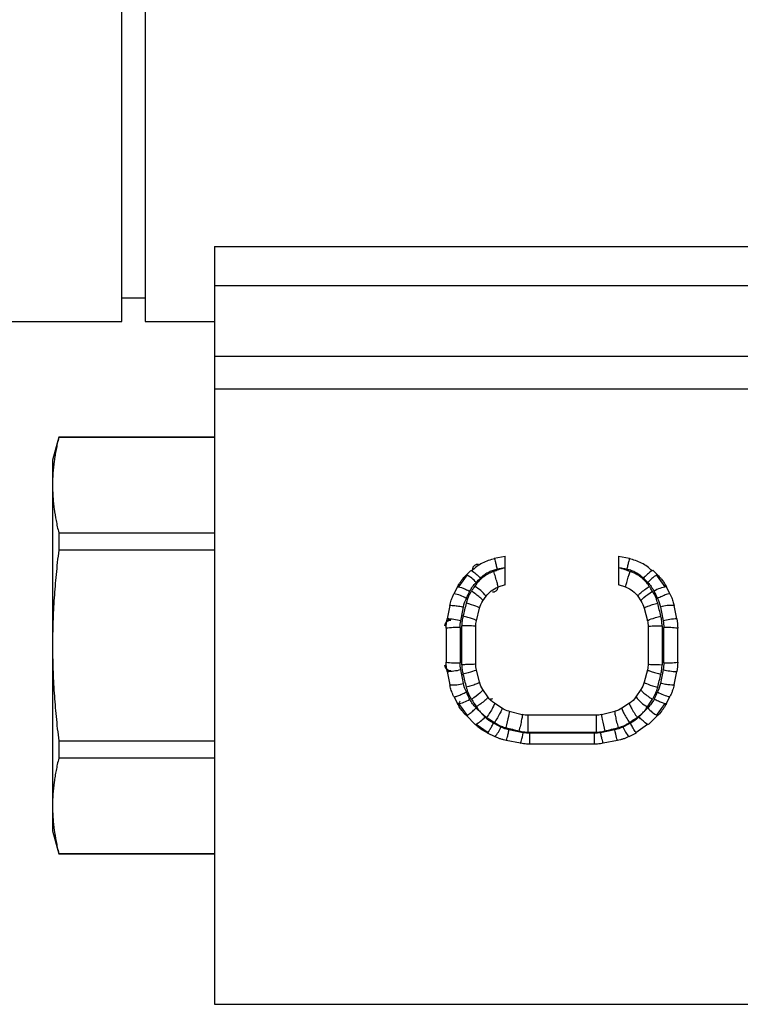
# Paper-space layout '_Right' of a CAD drawing. Units: inches. Extents: x -1.6 to 3.9, y -5.4 to 5.4.
# Drawn here: x 0.9 to 2.1, y -2 to -0.3 of the extents above; entities that cross this region are included whole.
import ezdxf

# ---------------------------------------------------------------- set-up
doc = ezdxf.new("R2010")
doc.units = ezdxf.units.IN
doc.header["$MEASUREMENT"] = 0

psp = doc.layouts.new('_Right')

# ---------------------------------------------------------------- linework, layer by layer
at = {"color": 7, "linetype": 'Continuous', "lineweight": 25}
for p, q in [((1.0433, -0.8268), (1.0433, 0.8268)), ((1.0827, 0.8268), (1.0827, -0.8268)), ((1.2008, -0.6997), (2.4766, -0.6997)), ((1.2008, -0.6997), (1.2008, -1.9882)), ((2.4766, -0.7664), (1.2008, -0.7664)), ((1.0827, -0.7874), (1.0433, -0.7874)), ((0, -0.8268), (1.0433, -0.8268)), ((1.0827, -0.8268), (1.2008, -0.8268)), ((1.2008, -0.8859), (2.3246, -0.8859)), ((2.3246, -0.9422), (1.2008, -0.9422)), ((0.9357, -1.0236), (0.9252, -1.063)), ((0.9357, -1.0236), (0.9357, -1.024)), ((1.2008, -1.0236), (0.9357, -1.0236)), ((1.2008, -1.024), (0.9357, -1.024)), ((0.9252, -1.063), (0.9252, -1.6929)), ((0.9357, -1.1864), (0.9357, -1.2156)), ((0.9357, -1.1864), (1.2008, -1.1864)), ((1.2008, -1.2156), (0.9357, -1.2156)), ((1.6762, -1.2295), (1.695, -1.2258)), ((1.6762, -1.2295), (1.6768, -1.2306)), ((1.8877, -1.2258), (1.9064, -1.2295)), ((1.9064, -1.2295), (1.9059, -1.2306)), ((1.6363, -1.2505), (1.6288, -1.2578)), ((1.6363, -1.2505), (1.638, -1.2508)), ((1.9464, -1.2505), (1.9447, -1.2508)), ((1.9539, -1.2578), (1.9464, -1.2505)), ((1.6304, -1.258), (1.6155, -1.2782)), ((1.9671, -1.2782), (1.9522, -1.258)), ((1.6138, -1.2783), (1.6077, -1.2901)), ((1.695, -1.275), (1.6826, -1.279)), ((1.9, -1.279), (1.8877, -1.275)), ((1.9749, -1.2901), (1.9689, -1.2783)), ((1.657, -1.3021), (1.6623, -1.2943)), ((1.9204, -1.2943), (1.9257, -1.3021)), ((1.6007, -1.3101), (1.5961, -1.3328)), ((1.646, -1.3358), (1.6514, -1.3145)), ((1.9313, -1.3145), (1.9367, -1.3358)), ((1.9866, -1.3328), (1.982, -1.3101)), ((1.5945, -1.3486), (1.5945, -1.4065)), ((1.6181, -1.3475), (1.6181, -1.4075)), ((1.6211, -1.4106), (1.6211, -1.3444)), ((1.6447, -1.4095), (1.6447, -1.3456)), ((1.9379, -1.3456), (1.9379, -1.4095)), ((1.9616, -1.3444), (1.9616, -1.4106)), ((1.9646, -1.4075), (1.9646, -1.3475)), ((1.9882, -1.4065), (1.9882, -1.3486)), ((1.5961, -1.4222), (1.6007, -1.4449)), ((1.6514, -1.4405), (1.646, -1.4192)), ((1.9367, -1.4192), (1.9313, -1.4405)), ((1.982, -1.4449), (1.9866, -1.4222)), ((1.6654, -1.4653), (1.657, -1.453)), ((1.9257, -1.453), (1.9172, -1.4653)), ((1.6077, -1.465), (1.6138, -1.4768)), ((1.9689, -1.4768), (1.9749, -1.465)), ((1.6155, -1.4769), (1.6304, -1.497)), ((1.6894, -1.4846), (1.6765, -1.4762)), ((1.7015, -1.4899), (1.7239, -1.4953)), ((1.8588, -1.4953), (1.8811, -1.4899)), ((1.9062, -1.4762), (1.8933, -1.4846)), ((1.9522, -1.497), (1.9671, -1.4769)), ((1.6288, -1.4973), (1.6441, -1.5122)), ((1.8494, -1.4965), (1.7333, -1.4965)), ((1.9386, -1.5122), (1.9539, -1.4973)), ((1.6457, -1.5118), (1.6658, -1.5259)), ((1.7256, -1.5263), (1.7013, -1.5213)), ((1.8813, -1.5213), (1.8571, -1.5263)), ((1.9169, -1.5259), (1.937, -1.5118)), ((1.9386, -1.5122), (1.9369, -1.5119)), ((0.9357, -1.5403), (1.2008, -1.5403)), ((0.9357, -1.5403), (0.9357, -1.5696)), ((1.6645, -1.5266), (1.6773, -1.5329)), ((1.721, -1.5442), (1.6968, -1.5395)), ((1.7333, -1.5253), (1.8494, -1.5253)), ((1.8465, -1.5273), (1.7362, -1.5273)), ((1.7362, -1.5273), (1.7362, -1.5457)), ((1.8465, -1.5457), (1.8465, -1.5273)), ((1.8859, -1.5395), (1.8617, -1.5442)), ((1.9054, -1.5329), (1.9182, -1.5266)), ((1.9182, -1.5266), (1.917, -1.5258)), ((1.8465, -1.5457), (1.7362, -1.5457)), ((1.2008, -1.5696), (0.9357, -1.5696)), ((0.9252, -1.6929), (0.9357, -1.7323)), ((0.9357, -1.7319), (1.2008, -1.7319)), ((0.9357, -1.7319), (0.9357, -1.7323)), ((0.9357, -1.7323), (1.2008, -1.7323)), ((1.2008, -1.9882), (2.4213, -1.9882))]:
    psp.add_line(p, q, dxfattribs=at)
for centre, radius, start, end in [((1.6088, -1.3001), 0.0468, 38.5705, 64.6254), ((1.6174, -1.3266), 0.0553, 35.7478, 62.6971), ((1.9735, -1.3246), 0.0465, 95.71, 123.475), ((1.5998, -1.343), 0.0536, 57.2605, 81.4801), ((1.9767, -1.3719), 0.062, 85.1488, 106.781), ((1.5944, -1.4287), 0.0959, 75.0127, 89.0045), ((1.9883, -1.4288), 0.096, 90.9963, 104.986), ((1.6122, -1.4781), 0.1307, 87.4164, 97.7936), ((1.9705, -1.4781), 0.1307, 82.2058, 92.5848), ((1.6122, -1.2731), 0.1346, 262.4306, 272.5111), ((1.9705, -1.2731), 0.1346, 267.4901, 277.5688), ((1.594, -1.3242), 0.098, 271.2178, 284.9159), ((1.9887, -1.3243), 0.098, 255.0826, 268.7831), ((1.6058, -1.3823), 0.0628, 265.3663, 286.7163), ((1.6089, -1.4301), 0.047, 275.9122, 303.4236), ((1.9612, -1.4345), 0.0536, 215.0382, 242.9475), ((1.9832, -1.4114), 0.0542, 237.3155, 261.2762), ((1.9742, -1.4547), 0.0472, 218.6104, 244.4529), ((1.6285, -1.4745), 0.0407, 292.5193, 322.0582), ((1.6411, -1.4984), 0.05, 316.3703, 338.6895), ((1.9415, -1.4984), 0.05, 201.3108, 223.6289)]:
    psp.add_arc(centre, radius, start, end, dxfattribs=at)
for points, knots in [([(0.9357, -1.024), (0.9349, -1.0275), (0.9333, -1.0345), (0.9312, -1.0447), (0.9294, -1.0548), (0.9274, -1.0682), (0.9256, -1.085), (0.9253, -1.0985), (0.9252, -1.1052)], [0, 0, 0, 0, 0.130041, 0.257052, 0.381057, 0.502079, 0.753437, 1, 1, 1, 1]), ([(0.9252, -1.1052), (0.9252, -1.1085), (0.9253, -1.1152), (0.9258, -1.1253), (0.9267, -1.1355), (0.9283, -1.1489), (0.931, -1.1659), (0.9341, -1.1794), (0.9357, -1.1864)], [0, 0, 0, 0, 0.122613, 0.246451, 0.371551, 0.497945, 0.74282, 1, 1, 1, 1]), ([(0.9357, -1.2156), (0.9349, -1.2226), (0.9333, -1.2365), (0.9312, -1.257), (0.9294, -1.2771), (0.9274, -1.304), (0.9256, -1.3376), (0.9253, -1.3646), (0.9252, -1.378)], [0, 0, 0, 0, 0.129997, 0.256988, 0.380997, 0.502048, 0.75338, 1, 1, 1, 1]), ([(1.677, -1.2305), (1.6697, -1.2324), (1.655, -1.2364), (1.6435, -1.2461), (1.6378, -1.251)], [0, 0, 0, 0, 0.500041, 1, 1, 1, 1]), ([(1.695, -1.2453), (1.695, -1.2443), (1.695, -1.2424), (1.695, -1.2397), (1.695, -1.2374), (1.695, -1.2354), (1.695, -1.2337), (1.695, -1.2324), (1.695, -1.2303), (1.695, -1.228), (1.695, -1.2261), (1.695, -1.2259), (1.695, -1.2258)], [0, 0, 0, 0, 0.0933961, 0.1798991, 0.2595087, 0.3322249, 0.3980487, 0.4569818, 0.5090277, 0.6808386, 0.8444193, 1, 1, 1, 1]), ([(1.8877, -1.2258), (1.8877, -1.2258), (1.8877, -1.2259), (1.8877, -1.2266), (1.8877, -1.2276), (1.8877, -1.2292), (1.8877, -1.2313), (1.8877, -1.2345), (1.8877, -1.2391), (1.8877, -1.2431), (1.8877, -1.2453)], [0, 0, 0, 0, 0.092748, 0.188369, 0.286919, 0.388448, 0.493003, 0.624721, 0.793744, 1, 1, 1, 1]), ([(1.9449, -1.251), (1.9391, -1.2461), (1.9276, -1.2364), (1.913, -1.2324), (1.9057, -1.2305)], [0, 0, 0, 0, 0.499892, 1, 1, 1, 1]), ([(1.6398, -1.2482), (1.6399, -1.2472), (1.64, -1.2456), (1.6412, -1.2435), (1.6425, -1.2419), (1.6443, -1.2406), (1.6467, -1.2396), (1.6485, -1.2394), (1.6496, -1.2393)], [0, 0, 0, 0, 0.212196, 0.34506, 0.494242, 0.647437, 0.782942, 1, 1, 1, 1]), ([(1.6753, -1.2521), (1.6739, -1.2526), (1.6709, -1.2537), (1.6665, -1.2558), (1.6618, -1.2585), (1.6567, -1.2622), (1.6498, -1.2681), (1.6455, -1.2738), (1.6428, -1.2775)], [0, 0, 0, 0, 0.106991, 0.224295, 0.351936, 0.489974, 0.67655, 1, 1, 1, 1]), ([(1.6528, -1.2633), (1.6538, -1.2624), (1.6557, -1.2605), (1.6589, -1.2579), (1.6622, -1.2556), (1.6668, -1.2529), (1.673, -1.25), (1.6782, -1.2487), (1.6808, -1.2481)], [0, 0, 0, 0, 0.125949, 0.251654, 0.377031, 0.502079, 0.751277, 1, 1, 1, 1]), ([(1.695, -1.2453), (1.6911, -1.2467), (1.6846, -1.249), (1.678, -1.2512), (1.6753, -1.2521)], [0, 0, 0, 0, 0.596894, 1, 1, 1, 1]), ([(1.6826, -1.279), (1.6828, -1.279), (1.6828, -1.2783), (1.6823, -1.2756), (1.6818, -1.2734), (1.6803, -1.2679), (1.6793, -1.2647), (1.6773, -1.2582), (1.6763, -1.255), (1.6753, -1.2521)], [0, 0, 0, 0, 0.25, 0.25, 0.5, 0.5, 0.75, 0.75, 1, 1, 1, 1]), ([(1.6808, -1.2481), (1.6828, -1.2477), (1.6875, -1.2467), (1.6923, -1.2458), (1.695, -1.2453)], [0, 0, 0, 0, 0.42073, 1, 1, 1, 1]), ([(1.695, -1.275), (1.695, -1.275), (1.695, -1.2749), (1.695, -1.2743), (1.695, -1.2734), (1.695, -1.2722), (1.695, -1.2705), (1.695, -1.2686), (1.695, -1.2658), (1.695, -1.2619), (1.695, -1.2571), (1.695, -1.2514), (1.695, -1.2476), (1.695, -1.2453)], [0, 0, 0, 0, 0.066172, 0.133028, 0.200677, 0.269222, 0.338764, 0.409401, 0.481226, 0.59926, 0.730262, 0.84224, 1, 1, 1, 1]), ([(1.8877, -1.2453), (1.8877, -1.2464), (1.8877, -1.2484), (1.8876, -1.2515), (1.8876, -1.2543), (1.8876, -1.2569), (1.8876, -1.2593), (1.8876, -1.2614), (1.8877, -1.2633), (1.8877, -1.2649), (1.8877, -1.2673), (1.8877, -1.2702), (1.8877, -1.273), (1.8877, -1.2747), (1.8877, -1.2749), (1.8877, -1.275)], [0, 0, 0, 0, 0.075172, 0.146032, 0.212581, 0.274826, 0.33277, 0.386421, 0.435788, 0.480884, 0.521724, 0.645796, 0.766515, 0.884399, 1, 1, 1, 1]), ([(1.8877, -1.2453), (1.8905, -1.2458), (1.8952, -1.2467), (1.8999, -1.2477), (1.9019, -1.2481)], [0, 0, 0, 0, 0.589353, 1, 1, 1, 1]), ([(1.9074, -1.2521), (1.9046, -1.2512), (1.898, -1.249), (1.8915, -1.2467), (1.8877, -1.2453)], [0, 0, 0, 0, 0.4223721, 1, 1, 1, 1]), ([(1.9, -1.279), (1.8996, -1.2789), (1.9002, -1.2757), (1.903, -1.2655), (1.9052, -1.2586), (1.9074, -1.2521)], [0, 0, 0, 0, 0.5, 0.5, 1, 1, 1, 1]), ([(1.9019, -1.2481), (1.9032, -1.2484), (1.9058, -1.2489), (1.9097, -1.2502), (1.9134, -1.2517), (1.9182, -1.2542), (1.9239, -1.2578), (1.9279, -1.2615), (1.9299, -1.2633)], [0, 0, 0, 0, 0.124344, 0.248864, 0.373494, 0.498261, 0.748493, 1, 1, 1, 1]), ([(1.9399, -1.2775), (1.9389, -1.2761), (1.9372, -1.2735), (1.9343, -1.2701), (1.9317, -1.2673), (1.9293, -1.2651), (1.9273, -1.2633), (1.9241, -1.2607), (1.9195, -1.2576), (1.9134, -1.2544), (1.9093, -1.2529), (1.9074, -1.2521)], [0, 0, 0, 0, 0.119771, 0.225419, 0.31705, 0.394739, 0.458533, 0.508463, 0.689554, 0.853338, 1, 1, 1, 1]), ([(1.6138, -1.2783), (1.6147, -1.2766), (1.6164, -1.2734), (1.6192, -1.2692), (1.6219, -1.2655), (1.6244, -1.2625), (1.6267, -1.2599), (1.6281, -1.2585), (1.6288, -1.2578)], [0, 0, 0, 0, 0.222418, 0.422539, 0.600359, 0.755878, 0.889092, 1, 1, 1, 1]), ([(1.9539, -1.2578), (1.9537, -1.2576), (1.9531, -1.2577), (1.9513, -1.2587), (1.9499, -1.2596), (1.9468, -1.2621), (1.9449, -1.2637), (1.9411, -1.2672), (1.9392, -1.2691), (1.9373, -1.2709)], [0, 0, 0, 0, 0.25, 0.25, 0.5, 0.5, 0.75, 0.75, 1, 1, 1, 1]), ([(1.9539, -1.2578), (1.9549, -1.2589), (1.9573, -1.2613), (1.961, -1.2657), (1.9651, -1.2713), (1.9676, -1.2758), (1.9689, -1.2783)], [0, 0, 0, 0, 0.174286, 0.399058, 0.674302, 1, 1, 1, 1]), ([(1.6138, -1.2783), (1.6139, -1.278), (1.6145, -1.2779), (1.6167, -1.2782), (1.6183, -1.2787), (1.6224, -1.2801), (1.6248, -1.2811), (1.6298, -1.2833), (1.6324, -1.2845), (1.6348, -1.2857)], [0, 0, 0, 0, 0.25, 0.25, 0.5, 0.5, 0.75, 0.75, 1, 1, 1, 1]), ([(1.6375, -1.2855), (1.6366, -1.287), (1.6348, -1.2898), (1.6326, -1.2942), (1.6309, -1.2984), (1.6295, -1.3023), (1.6289, -1.3049), (1.6285, -1.3061)], [0, 0, 0, 0, 0.230358, 0.445579, 0.645606, 0.830413, 1, 1, 1, 1]), ([(1.657, -1.3021), (1.6572, -1.3018), (1.657, -1.3012), (1.6553, -1.2992), (1.6538, -1.2978), (1.6499, -1.2945), (1.6475, -1.2927), (1.6425, -1.289), (1.6399, -1.2871), (1.6375, -1.2855)], [0, 0, 0, 0, 0.25, 0.25, 0.5, 0.5, 0.75, 0.75, 1, 1, 1, 1]), ([(1.6732, -1.287), (1.6737, -1.287), (1.6749, -1.2869), (1.6766, -1.2865), (1.6785, -1.2856), (1.6808, -1.2839), (1.6827, -1.2811), (1.683, -1.2787), (1.6831, -1.2776)], [0, 0, 0, 0, 0.10002, 0.217198, 0.351514, 0.502946, 0.784596, 1, 1, 1, 1]), ([(1.9204, -1.2943), (1.9202, -1.294), (1.9204, -1.2934), (1.922, -1.2914), (1.9234, -1.29), (1.9273, -1.2867), (1.9297, -1.2847), (1.9348, -1.281), (1.9374, -1.2791), (1.9399, -1.2775)], [0, 0, 0, 0, 0.25, 0.25, 0.5, 0.5, 0.75, 0.75, 1, 1, 1, 1]), ([(1.9257, -1.3021), (1.9252, -1.3015), (1.9272, -1.2993), (1.9345, -1.2931), (1.9398, -1.2891), (1.9452, -1.2855)], [0, 0, 0, 0, 0.5, 0.5, 1, 1, 1, 1]), ([(1.9542, -1.3061), (1.9537, -1.3045), (1.9528, -1.3012), (1.9509, -1.2961), (1.9484, -1.2908), (1.9463, -1.2873), (1.9452, -1.2855)], [0, 0, 0, 0, 0.219877, 0.45983, 0.719865, 1, 1, 1, 1]), ([(1.6007, -1.3101), (1.601, -1.3086), (1.6017, -1.3055), (1.6032, -1.3007), (1.6051, -1.2954), (1.6069, -1.2919), (1.6077, -1.2901)], [0, 0, 0, 0, 0.211955, 0.449275, 0.711957, 1, 1, 1, 1]), ([(1.9749, -1.2901), (1.9748, -1.2898), (1.9742, -1.2897), (1.972, -1.2902), (1.9704, -1.2907), (1.9663, -1.2922), (1.9639, -1.2933), (1.9589, -1.2955), (1.9563, -1.2968), (1.9539, -1.298)], [0, 0, 0, 0, 0.25, 0.25, 0.5, 0.5, 0.75, 0.75, 1, 1, 1, 1]), ([(1.9749, -1.2901), (1.9757, -1.2915), (1.9771, -1.2944), (1.9788, -1.2987), (1.9801, -1.3027), (1.9812, -1.3065), (1.9817, -1.3089), (1.982, -1.3101)], [0, 0, 0, 0, 0.232044, 0.448066, 0.648066, 0.832045, 1, 1, 1, 1]), ([(1.6007, -1.3101), (1.6008, -1.3099), (1.6013, -1.3097), (1.6036, -1.3096), (1.6054, -1.3097), (1.6099, -1.3101), (1.6126, -1.3105), (1.6183, -1.3114), (1.6212, -1.312), (1.6239, -1.3125)], [0, 0, 0, 0, 0.25, 0.25, 0.5, 0.5, 0.75, 0.75, 1, 1, 1, 1]), ([(1.6514, -1.3145), (1.6516, -1.3139), (1.6492, -1.3126), (1.6407, -1.3095), (1.6346, -1.3077), (1.6285, -1.3061)], [0, 0, 0, 0, 0.5, 0.5, 1, 1, 1, 1]), ([(1.9313, -1.3145), (1.9312, -1.3142), (1.9316, -1.3138), (1.9337, -1.3126), (1.9354, -1.3119), (1.9399, -1.3102), (1.9427, -1.3093), (1.9484, -1.3076), (1.9514, -1.3068), (1.9542, -1.3061)], [0, 0, 0, 0, 0.25, 0.25, 0.5, 0.5, 0.75, 0.75, 1, 1, 1, 1]), ([(1.6024, -1.3342), (1.6012, -1.3343), (1.5994, -1.3345), (1.5971, -1.3356), (1.5953, -1.337), (1.5939, -1.3388), (1.5929, -1.3411), (1.5923, -1.3429), (1.5925, -1.344), (1.5925, -1.344)], [0, 0, 0, 0, 0.2158184, 0.349761, 0.5007715, 0.6504366, 0.7833663, 0.9981708, 1, 1, 1, 1]), ([(1.5925, -1.3446), (1.5926, -1.3435), (1.5928, -1.3418), (1.5939, -1.3395), (1.5953, -1.3377), (1.5971, -1.3363), (1.5994, -1.3351), (1.6012, -1.335), (1.6024, -1.3348)], [0, 0, 0, 0, 0.212196, 0.34506, 0.494242, 0.647437, 0.782942, 1, 1, 1, 1]), ([(1.6231, -1.3282), (1.6228, -1.3296), (1.6222, -1.3323), (1.6216, -1.3363), (1.6212, -1.3404), (1.6211, -1.343), (1.6211, -1.3444)], [0, 0, 0, 0, 0.255532, 0.507374, 0.755527, 1, 1, 1, 1]), ([(1.646, -1.3358), (1.646, -1.3356), (1.6456, -1.3353), (1.6434, -1.3343), (1.6417, -1.3336), (1.6372, -1.3322), (1.6344, -1.3313), (1.6287, -1.3297), (1.6258, -1.3289), (1.6231, -1.3282)], [0, 0, 0, 0, 0.25, 0.25, 0.5, 0.5, 0.75, 0.75, 1, 1, 1, 1]), ([(1.9367, -1.3358), (1.9366, -1.3354), (1.939, -1.3343), (1.9475, -1.3315), (1.9535, -1.3298), (1.9596, -1.3282)], [0, 0, 0, 0, 0.5, 0.5, 1, 1, 1, 1]), ([(1.9616, -1.3444), (1.9615, -1.343), (1.9615, -1.3404), (1.9611, -1.3363), (1.9605, -1.3323), (1.9599, -1.3296), (1.9596, -1.3282)], [0, 0, 0, 0, 0.245438, 0.493893, 0.745405, 1, 1, 1, 1]), ([(1.6447, -1.3456), (1.6447, -1.3453), (1.6422, -1.3449), (1.6335, -1.3445), (1.6273, -1.3444), (1.6211, -1.3444)], [0, 0, 0, 0, 0.5, 0.5, 1, 1, 1, 1]), ([(1.9379, -1.3456), (1.9379, -1.3454), (1.9384, -1.3453), (1.9407, -1.345), (1.9425, -1.3448), (1.9471, -1.3446), (1.9499, -1.3445), (1.9557, -1.3444), (1.9588, -1.3444), (1.9616, -1.3444)], [0, 0, 0, 0, 0.25, 0.25, 0.5, 0.5, 0.75, 0.75, 1, 1, 1, 1]), ([(0.9252, -1.378), (0.9252, -1.3846), (0.9253, -1.398), (0.9258, -1.4181), (0.9267, -1.4385), (0.9283, -1.4654), (0.931, -1.4994), (0.9341, -1.5264), (0.9357, -1.5403)], [0, 0, 0, 0, 0.122651, 0.246508, 0.371604, 0.497974, 0.742883, 1, 1, 1, 1]), ([(1.6024, -1.4211), (1.6012, -1.421), (1.5994, -1.4208), (1.5971, -1.4196), (1.5953, -1.4183), (1.5939, -1.4165), (1.5929, -1.4142), (1.5923, -1.4124), (1.5925, -1.4113), (1.5925, -1.4113)], [0, 0, 0, 0, 0.215659, 0.349337, 0.499961, 0.649643, 0.782397, 0.996279, 1, 1, 1, 1]), ([(1.5925, -1.4119), (1.5926, -1.413), (1.5928, -1.4148), (1.5939, -1.4171), (1.5953, -1.4189), (1.5971, -1.4202), (1.5994, -1.4214), (1.6012, -1.4216), (1.6024, -1.4217)], [0, 0, 0, 0, 0.213417, 0.346362, 0.495904, 0.648318, 0.783286, 1, 1, 1, 1]), ([(1.6447, -1.4095), (1.6447, -1.4096), (1.6442, -1.4098), (1.642, -1.4101), (1.6402, -1.4102), (1.6356, -1.4104), (1.6328, -1.4105), (1.6269, -1.4106), (1.6239, -1.4106), (1.6211, -1.4106)], [0, 0, 0, 0, 0.25, 0.25, 0.5, 0.5, 0.75, 0.75, 1, 1, 1, 1]), ([(1.6211, -1.4106), (1.6211, -1.412), (1.6212, -1.4147), (1.6216, -1.4187), (1.6222, -1.4228), (1.6228, -1.4254), (1.6231, -1.4268)], [0, 0, 0, 0, 0.2454768, 0.4939439, 0.745444, 1, 1, 1, 1]), ([(1.646, -1.4192), (1.6461, -1.4197), (1.6437, -1.4207), (1.6352, -1.4235), (1.6291, -1.4253), (1.6231, -1.4268)], [0, 0, 0, 0, 0.5, 0.5, 1, 1, 1, 1]), ([(1.9367, -1.4192), (1.9367, -1.4194), (1.9371, -1.4198), (1.9393, -1.4207), (1.941, -1.4214), (1.9455, -1.4229), (1.9482, -1.4237), (1.9539, -1.4253), (1.9569, -1.4261), (1.9596, -1.4268)], [0, 0, 0, 0, 0.25, 0.25, 0.5, 0.5, 0.75, 0.75, 1, 1, 1, 1]), ([(1.9379, -1.4095), (1.9379, -1.4098), (1.9405, -1.4101), (1.9492, -1.4105), (1.9554, -1.4106), (1.9616, -1.4106)], [0, 0, 0, 0, 0.5, 0.5, 1, 1, 1, 1]), ([(1.9596, -1.4268), (1.9599, -1.4254), (1.9605, -1.4228), (1.9611, -1.4187), (1.9615, -1.4147), (1.9615, -1.412), (1.9616, -1.4106)], [0, 0, 0, 0, 0.255488, 0.507315, 0.755482, 1, 1, 1, 1]), ([(1.6077, -1.465), (1.607, -1.4635), (1.6056, -1.4607), (1.6039, -1.4564), (1.6026, -1.4523), (1.6015, -1.4486), (1.601, -1.4461), (1.6007, -1.4449)], [0, 0, 0, 0, 0.231505, 0.447258, 0.647258, 0.831506, 1, 1, 1, 1]), ([(1.6514, -1.4405), (1.6515, -1.4408), (1.6511, -1.4412), (1.6489, -1.4424), (1.6472, -1.4431), (1.6428, -1.4448), (1.64, -1.4457), (1.6343, -1.4474), (1.6313, -1.4482), (1.6285, -1.4489)], [0, 0, 0, 0, 0.25, 0.25, 0.5, 0.5, 0.75, 0.75, 1, 1, 1, 1]), ([(1.6285, -1.4489), (1.629, -1.4505), (1.6299, -1.4538), (1.6318, -1.4589), (1.6342, -1.4642), (1.6364, -1.4677), (1.6375, -1.4695)], [0, 0, 0, 0, 0.22006, 0.460073, 0.720047, 1, 1, 1, 1]), ([(1.657, -1.453), (1.6574, -1.4536), (1.6555, -1.4558), (1.6482, -1.4619), (1.6429, -1.4659), (1.6375, -1.4695)], [0, 0, 0, 0, 0.5, 0.5, 1, 1, 1, 1]), ([(1.9257, -1.453), (1.9255, -1.4532), (1.9257, -1.4538), (1.9274, -1.4558), (1.9289, -1.4572), (1.9328, -1.4605), (1.9352, -1.4624), (1.9402, -1.4661), (1.9428, -1.4679), (1.9452, -1.4695)], [0, 0, 0, 0, 0.25, 0.25, 0.5, 0.5, 0.75, 0.75, 1, 1, 1, 1]), ([(1.9313, -1.4405), (1.9311, -1.4412), (1.9335, -1.4424), (1.942, -1.4455), (1.9481, -1.4474), (1.9542, -1.4489)], [0, 0, 0, 0, 0.5, 0.5, 1, 1, 1, 1]), ([(1.9452, -1.4695), (1.9461, -1.468), (1.9479, -1.4652), (1.95, -1.4608), (1.9518, -1.4567), (1.9531, -1.4527), (1.9538, -1.4501), (1.9542, -1.4489)], [0, 0, 0, 0, 0.230184, 0.445318, 0.645345, 0.830239, 1, 1, 1, 1]), ([(1.982, -1.4449), (1.9819, -1.4452), (1.9814, -1.4454), (1.979, -1.4455), (1.9773, -1.4454), (1.9728, -1.4449), (1.9701, -1.4445), (1.9644, -1.4436), (1.9615, -1.443), (1.9588, -1.4425)], [0, 0, 0, 0, 0.25, 0.25, 0.5, 0.5, 0.75, 0.75, 1, 1, 1, 1]), ([(1.982, -1.4449), (1.9816, -1.4464), (1.9809, -1.4495), (1.9795, -1.4544), (1.9775, -1.4596), (1.9758, -1.4632), (1.9749, -1.465)], [0, 0, 0, 0, 0.212599, 0.450133, 0.712601, 1, 1, 1, 1]), ([(1.6077, -1.465), (1.6079, -1.4652), (1.6084, -1.4653), (1.6107, -1.4648), (1.6123, -1.4643), (1.6164, -1.4628), (1.6188, -1.4618), (1.6238, -1.4595), (1.6264, -1.4583), (1.6288, -1.457)], [0, 0, 0, 0, 0.25, 0.25, 0.5, 0.5, 0.75, 0.75, 1, 1, 1, 1]), ([(1.6183, -1.4726), (1.6181, -1.4728), (1.6174, -1.4736), (1.6164, -1.4755), (1.6163, -1.4772), (1.6161, -1.4783)], [0, 0, 0, 0, 0.175624, 0.490761, 1, 1, 1, 1]), ([(1.6654, -1.4653), (1.6657, -1.4656), (1.6654, -1.4663), (1.6638, -1.4683), (1.6624, -1.4698), (1.6585, -1.4731), (1.6561, -1.4751), (1.651, -1.4788), (1.6484, -1.4807), (1.6459, -1.4823)], [0, 0, 0, 0, 0.25, 0.25, 0.5, 0.5, 0.75, 0.75, 1, 1, 1, 1]), ([(1.6732, -1.4689), (1.6721, -1.469), (1.6703, -1.4692), (1.6688, -1.4699), (1.6682, -1.4702)], [0, 0, 0, 0, 0.636926, 1, 1, 1, 1]), ([(1.9689, -1.4768), (1.9688, -1.4771), (1.9682, -1.4772), (1.966, -1.4768), (1.9643, -1.4764), (1.9603, -1.4749), (1.9579, -1.4739), (1.9529, -1.4717), (1.9503, -1.4705), (1.9479, -1.4693)], [0, 0, 0, 0, 0.25, 0.25, 0.5, 0.5, 0.75, 0.75, 1, 1, 1, 1]), ([(1.6288, -1.4973), (1.6278, -1.4962), (1.6254, -1.4938), (1.6217, -1.4894), (1.6176, -1.4837), (1.6151, -1.4792), (1.6138, -1.4768)], [0, 0, 0, 0, 0.172797, 0.397073, 0.672813, 1, 1, 1, 1]), ([(1.6288, -1.4973), (1.629, -1.4975), (1.6296, -1.4974), (1.6314, -1.4963), (1.6327, -1.4954), (1.6359, -1.4929), (1.6377, -1.4913), (1.6416, -1.4878), (1.6435, -1.4859), (1.6453, -1.4841)], [0, 0, 0, 0, 0.25, 0.25, 0.5, 0.5, 0.75, 0.75, 1, 1, 1, 1]), ([(1.6538, -1.4924), (1.6524, -1.491), (1.6502, -1.489), (1.6474, -1.4863), (1.646, -1.4848), (1.6453, -1.4841)], [0, 0, 0, 0, 0.492116, 0.744561, 1, 1, 1, 1]), ([(1.6459, -1.4823), (1.6472, -1.4841), (1.6488, -1.4864), (1.6514, -1.4897), (1.6528, -1.4913), (1.6538, -1.4924)], [0, 0, 0, 0, 0.51403, 0.659303, 1, 1, 1, 1]), ([(1.6765, -1.4762), (1.677, -1.4765), (1.6759, -1.4795), (1.671, -1.4886), (1.6673, -1.4947), (1.6636, -1.5003)], [0, 0, 0, 0, 0.5, 0.5, 1, 1, 1, 1]), ([(1.6894, -1.4846), (1.6896, -1.4848), (1.6896, -1.4854), (1.6887, -1.4881), (1.6878, -1.4901), (1.6852, -1.495), (1.6835, -1.4979), (1.68, -1.5037), (1.6781, -1.5065), (1.6765, -1.509)], [0, 0, 0, 0, 0.25, 0.25, 0.5, 0.5, 0.75, 0.75, 1, 1, 1, 1]), ([(1.7015, -1.4899), (1.7019, -1.4899), (1.7014, -1.4932), (1.6993, -1.5039), (1.6976, -1.5111), (1.6959, -1.5177)], [0, 0, 0, 0, 0.5, 0.5, 1, 1, 1, 1]), ([(1.8811, -1.4899), (1.881, -1.4899), (1.881, -1.4905), (1.8813, -1.4934), (1.8817, -1.4957), (1.8829, -1.5014), (1.8836, -1.5048), (1.8852, -1.5115), (1.886, -1.5148), (1.8868, -1.5177)], [0, 0, 0, 0, 0.25, 0.25, 0.5, 0.5, 0.75, 0.75, 1, 1, 1, 1]), ([(1.8933, -1.4846), (1.8927, -1.485), (1.8938, -1.488), (1.8987, -1.4973), (1.9024, -1.5034), (1.9062, -1.509)], [0, 0, 0, 0, 0.5, 0.5, 1, 1, 1, 1]), ([(1.9062, -1.4762), (1.906, -1.4763), (1.906, -1.477), (1.907, -1.4796), (1.9079, -1.4816), (1.9105, -1.4865), (1.9122, -1.4893), (1.9157, -1.495), (1.9175, -1.4978), (1.9191, -1.5003)], [0, 0, 0, 0, 0.25, 0.25, 0.5, 0.5, 0.75, 0.75, 1, 1, 1, 1]), ([(1.9288, -1.4925), (1.9297, -1.4915), (1.9311, -1.4899), (1.9338, -1.4865), (1.9355, -1.4841), (1.9368, -1.4823)], [0, 0, 0, 0, 0.3182015, 0.4861191, 1, 1, 1, 1]), ([(1.9373, -1.4841), (1.9366, -1.4849), (1.9352, -1.4863), (1.9324, -1.4891), (1.9302, -1.4912), (1.9288, -1.4925)], [0, 0, 0, 0, 0.255355, 0.507816, 1, 1, 1, 1]), ([(1.9689, -1.4768), (1.968, -1.4785), (1.9663, -1.4817), (1.9635, -1.4859), (1.9608, -1.4896), (1.9583, -1.4926), (1.956, -1.4951), (1.9545, -1.4966), (1.9539, -1.4973)], [0, 0, 0, 0, 0.223501, 0.424272, 0.602309, 0.757611, 0.890175, 1, 1, 1, 1]), ([(1.6538, -1.4924), (1.6545, -1.493), (1.656, -1.4944), (1.6593, -1.4971), (1.6618, -1.499), (1.6636, -1.5003)], [0, 0, 0, 0, 0.243979, 0.487378, 1, 1, 1, 1]), ([(1.6606, -1.4996), (1.66, -1.499), (1.6588, -1.4978), (1.6565, -1.4954), (1.6549, -1.4936), (1.6538, -1.4924)], [0, 0, 0, 0, 0.255825, 0.508409, 1, 1, 1, 1]), ([(1.7239, -1.4953), (1.7241, -1.4954), (1.7241, -1.496), (1.7237, -1.4989), (1.7233, -1.5012), (1.7222, -1.5069), (1.7214, -1.5104), (1.7199, -1.5172), (1.719, -1.5205), (1.7183, -1.5234)], [0, 0, 0, 0, 0.25, 0.25, 0.5, 0.5, 0.75, 0.75, 1, 1, 1, 1]), ([(1.7333, -1.4965), (1.7333, -1.4965), (1.7333, -1.4998), (1.7333, -1.5108), (1.7333, -1.5184), (1.7333, -1.5253)], [0, 0, 0, 0, 0.5, 0.5, 1, 1, 1, 1]), ([(1.8494, -1.4965), (1.8494, -1.4965), (1.8494, -1.4971), (1.8494, -1.5), (1.8494, -1.5024), (1.8494, -1.5083), (1.8494, -1.5118), (1.8494, -1.5188), (1.8494, -1.5223), (1.8494, -1.5253)], [0, 0, 0, 0, 0.25, 0.25, 0.5, 0.5, 0.75, 0.75, 1, 1, 1, 1]), ([(1.8588, -1.4953), (1.8584, -1.4954), (1.8588, -1.4987), (1.861, -1.5095), (1.8627, -1.5168), (1.8644, -1.5234)], [0, 0, 0, 0, 0.5, 0.5, 1, 1, 1, 1]), ([(1.9191, -1.5003), (1.9211, -1.4988), (1.9237, -1.4969), (1.9269, -1.4943), (1.9281, -1.4931), (1.9288, -1.4925)], [0, 0, 0, 0, 0.582337, 0.791044, 1, 1, 1, 1]), ([(1.9288, -1.4925), (1.9277, -1.4937), (1.9261, -1.4955), (1.9239, -1.4979), (1.9227, -1.499), (1.9221, -1.4996)], [0, 0, 0, 0, 0.491502, 0.744072, 1, 1, 1, 1]), ([(1.6645, -1.5266), (1.6631, -1.5259), (1.6603, -1.5245), (1.6562, -1.522), (1.6521, -1.5191), (1.648, -1.5159), (1.6454, -1.5134), (1.6441, -1.5122)], [0, 0, 0, 0, 0.184198, 0.37629, 0.576284, 0.784186, 1, 1, 1, 1]), ([(1.6645, -1.5266), (1.6647, -1.5267), (1.6651, -1.5265), (1.6664, -1.525), (1.6672, -1.5238), (1.6691, -1.5207), (1.6703, -1.5187), (1.6726, -1.5145), (1.6738, -1.5123), (1.6749, -1.5101)], [0, 0, 0, 0, 0.25, 0.25, 0.5, 0.5, 0.75, 0.75, 1, 1, 1, 1]), ([(1.6765, -1.509), (1.6778, -1.5098), (1.6803, -1.5114), (1.6842, -1.5135), (1.6881, -1.5152), (1.692, -1.5167), (1.6946, -1.5174), (1.6959, -1.5177)], [0, 0, 0, 0, 0.214598, 0.42178, 0.621668, 0.814382, 1, 1, 1, 1]), ([(1.6968, -1.5395), (1.6969, -1.5395), (1.6971, -1.5391), (1.6976, -1.5374), (1.698, -1.5361), (1.6989, -1.5327), (1.6993, -1.5306), (1.7004, -1.5261), (1.7009, -1.5237), (1.7013, -1.5213)], [0, 0, 0, 0, 0.25, 0.25, 0.5, 0.5, 0.75, 0.75, 1, 1, 1, 1]), ([(1.7183, -1.5234), (1.7195, -1.5237), (1.722, -1.5243), (1.7257, -1.5248), (1.7295, -1.5252), (1.732, -1.5253), (1.7333, -1.5253)], [0, 0, 0, 0, 0.252141, 0.502792, 0.752048, 1, 1, 1, 1]), ([(1.8494, -1.5253), (1.8507, -1.5253), (1.8531, -1.5252), (1.8569, -1.5249), (1.8607, -1.5243), (1.8631, -1.5237), (1.8644, -1.5234)], [0, 0, 0, 0, 0.245214, 0.493567, 0.745132, 1, 1, 1, 1]), ([(1.8859, -1.5395), (1.8856, -1.5395), (1.8851, -1.5377), (1.8834, -1.5312), (1.8824, -1.5265), (1.8813, -1.5213)], [0, 0, 0, 0, 0.5, 0.5, 1, 1, 1, 1]), ([(1.8868, -1.5177), (1.8883, -1.5173), (1.8916, -1.5164), (1.8965, -1.5145), (1.9014, -1.5121), (1.9046, -1.51), (1.9062, -1.509)], [0, 0, 0, 0, 0.229555, 0.472654, 0.729401, 1, 1, 1, 1]), ([(1.6968, -1.5395), (1.6952, -1.5391), (1.6919, -1.5384), (1.687, -1.5369), (1.6821, -1.5351), (1.6789, -1.5337), (1.6773, -1.5329)], [0, 0, 0, 0, 0.242806, 0.490394, 0.742786, 1, 1, 1, 1]), ([(1.721, -1.5442), (1.7212, -1.5442), (1.7218, -1.5425), (1.7235, -1.536), (1.7245, -1.5313), (1.7256, -1.5263)], [0, 0, 0, 0, 0.5, 0.5, 1, 1, 1, 1]), ([(1.8617, -1.5442), (1.8616, -1.5442), (1.8614, -1.5439), (1.8608, -1.5422), (1.8605, -1.5409), (1.8596, -1.5376), (1.8591, -1.5355), (1.8581, -1.531), (1.8576, -1.5286), (1.8571, -1.5263)], [0, 0, 0, 0, 0.25, 0.25, 0.5, 0.5, 0.75, 0.75, 1, 1, 1, 1]), ([(1.9054, -1.5329), (1.9038, -1.5337), (1.9006, -1.5351), (1.8957, -1.5369), (1.8908, -1.5384), (1.8875, -1.5391), (1.8859, -1.5395)], [0, 0, 0, 0, 0.256776, 0.509022, 0.756756, 1, 1, 1, 1]), ([(1.7362, -1.5457), (1.7345, -1.5456), (1.7311, -1.5456), (1.726, -1.5451), (1.7227, -1.5445), (1.721, -1.5442)], [0, 0, 0, 0, 0.331719, 0.6650408, 1, 1, 1, 1]), ([(1.8617, -1.5442), (1.86, -1.5445), (1.8567, -1.5451), (1.8516, -1.5456), (1.8482, -1.5456), (1.8465, -1.5457)], [0, 0, 0, 0, 0.333946, 0.667268, 1, 1, 1, 1]), ([(0.9357, -1.5696), (0.9349, -1.5731), (0.9333, -1.58), (0.9312, -1.5903), (0.9294, -1.6003), (0.9274, -1.6137), (0.9256, -1.6305), (0.9253, -1.644), (0.9252, -1.6507)], [0, 0, 0, 0, 0.130044, 0.257056, 0.381058, 0.502076, 0.75344, 1, 1, 1, 1]), ([(0.9252, -1.6507), (0.9252, -1.654), (0.9253, -1.6607), (0.9258, -1.6708), (0.9267, -1.681), (0.9283, -1.6944), (0.931, -1.7114), (0.9341, -1.7249), (0.9357, -1.7319)], [0, 0, 0, 0, 0.122607, 0.246443, 0.371544, 0.497942, 0.742812, 1, 1, 1, 1])]:
    psp.add_open_spline(points, degree=3, knots=knots, dxfattribs=at)
at = {"color": 8, "linetype": 'Continuous', "lineweight": 25}
for points, knots in [([(1.6768, -1.2306), (1.6768, -1.2307), (1.677, -1.2311), (1.6778, -1.2345), (1.6792, -1.2403), (1.6803, -1.2455), (1.6808, -1.2481)], [0, 0, 0, 0, 0.030662, 0.353775, 0.676887, 1, 1, 1, 1]), ([(1.9059, -1.2306), (1.9059, -1.2307), (1.9057, -1.2311), (1.9049, -1.2345), (1.9035, -1.2403), (1.9024, -1.2455), (1.9019, -1.2481)], [0, 0, 0, 0, 0.030646, 0.353764, 0.676882, 1, 1, 1, 1]), ([(1.638, -1.2508), (1.638, -1.2509), (1.6386, -1.251), (1.6417, -1.2532), (1.6468, -1.2574), (1.6508, -1.2614), (1.6528, -1.2633)], [0, 0, 0, 0, 0.011158, 0.340772, 0.670386, 1, 1, 1, 1]), ([(1.9447, -1.2508), (1.9446, -1.2509), (1.944, -1.251), (1.941, -1.2532), (1.9359, -1.2574), (1.9319, -1.2614), (1.9299, -1.2633)], [0, 0, 0, 0, 0.011162, 0.3407747, 0.6703873, 1, 1, 1, 1]), ([(1.9369, -1.5119), (1.9368, -1.5119), (1.9362, -1.5118), (1.9332, -1.5095), (1.9281, -1.5054), (1.9241, -1.5015), (1.9221, -1.4996)], [0, 0, 0, 0, 0.011462, 0.340975, 0.670487, 1, 1, 1, 1]), ([(1.917, -1.5258), (1.917, -1.5257), (1.9165, -1.5254), (1.9146, -1.5225), (1.9115, -1.5172), (1.909, -1.5125), (1.9078, -1.5101)], [0, 0, 0, 0, 0.025146, 0.350097, 0.675049, 1, 1, 1, 1])]:
    psp.add_open_spline(points, degree=3, knots=knots, dxfattribs=at)
at = {"color": 7, "linetype": 'Continuous', "lineweight": 25}
for points in [[(1.6348, -1.2857), (1.6375, -1.2803), (1.6411, -1.2752), (1.6453, -1.2709)], [(1.6453, -1.2709), (1.6478, -1.2684), (1.6503, -1.2658), (1.6528, -1.2633)], [(1.9299, -1.2633), (1.9324, -1.2658), (1.9348, -1.2684), (1.9373, -1.2709)], [(1.9373, -1.2709), (1.9416, -1.2752), (1.9452, -1.2803), (1.9479, -1.2857)], [(1.6288, -1.298), (1.6308, -1.2939), (1.6328, -1.2898), (1.6348, -1.2857)], [(1.6428, -1.2775), (1.641, -1.2802), (1.6393, -1.2828), (1.6375, -1.2855)], [(1.6623, -1.2943), (1.6671, -1.2872), (1.6744, -1.2817), (1.6826, -1.279)], [(1.9, -1.279), (1.9083, -1.2817), (1.9155, -1.2872), (1.9204, -1.2943)], [(1.9452, -1.2855), (1.9434, -1.2828), (1.9417, -1.2802), (1.9399, -1.2775)], [(1.9479, -1.2857), (1.9499, -1.2898), (1.9519, -1.2939), (1.9539, -1.298)], [(1.6239, -1.3125), (1.6249, -1.3075), (1.6265, -1.3026), (1.6288, -1.298)], [(1.6514, -1.3145), (1.6525, -1.3101), (1.6544, -1.3059), (1.657, -1.3021)], [(1.9257, -1.3021), (1.9282, -1.3059), (1.9301, -1.3101), (1.9313, -1.3145)], [(1.9539, -1.298), (1.9562, -1.3026), (1.9578, -1.3075), (1.9588, -1.3125)], [(1.6192, -1.3361), (1.6208, -1.3282), (1.6223, -1.3204), (1.6239, -1.3125)], [(1.6285, -1.3061), (1.6267, -1.3135), (1.6249, -1.3208), (1.6231, -1.3282)], [(1.9596, -1.3282), (1.9578, -1.3209), (1.956, -1.3135), (1.9542, -1.3061)], [(1.9588, -1.3125), (1.9604, -1.3204), (1.9619, -1.3282), (1.9635, -1.3361)], [(1.5945, -1.3486), (1.5945, -1.3433), (1.595, -1.338), (1.5961, -1.3328)], [(1.6181, -1.3475), (1.6181, -1.3437), (1.6185, -1.3398), (1.6192, -1.3361)], [(1.6447, -1.3456), (1.6447, -1.3423), (1.6452, -1.339), (1.646, -1.3358)], [(1.9367, -1.3358), (1.9375, -1.339), (1.9379, -1.3423), (1.9379, -1.3456)], [(1.9635, -1.3361), (1.9642, -1.3398), (1.9646, -1.3437), (1.9646, -1.3475)], [(1.9866, -1.3328), (1.9877, -1.338), (1.9882, -1.3433), (1.9882, -1.3486)], [(1.5961, -1.4222), (1.595, -1.4171), (1.5945, -1.4118), (1.5945, -1.4065)], [(1.9882, -1.4065), (1.9882, -1.4118), (1.9877, -1.4171), (1.9866, -1.4222)], [(1.6192, -1.419), (1.6185, -1.4152), (1.6181, -1.4114), (1.6181, -1.4075)], [(1.6239, -1.4425), (1.6223, -1.4347), (1.6208, -1.4268), (1.6192, -1.419)], [(1.646, -1.4192), (1.6452, -1.4161), (1.6447, -1.4128), (1.6447, -1.4095)], [(1.9379, -1.4095), (1.9379, -1.4128), (1.9375, -1.416), (1.9367, -1.4192)], [(1.9635, -1.419), (1.9619, -1.4268), (1.9604, -1.4347), (1.9588, -1.4425)], [(1.9646, -1.4075), (1.9646, -1.4114), (1.9642, -1.4152), (1.9635, -1.419)], [(1.6231, -1.4268), (1.6249, -1.4342), (1.6267, -1.4415), (1.6285, -1.4489)], [(1.9542, -1.4489), (1.956, -1.4415), (1.9578, -1.4342), (1.9596, -1.4268)], [(1.6288, -1.457), (1.6265, -1.4524), (1.6249, -1.4475), (1.6239, -1.4425)], [(1.657, -1.453), (1.6544, -1.4492), (1.6525, -1.445), (1.6514, -1.4405)], [(1.9313, -1.4405), (1.9301, -1.445), (1.9282, -1.4492), (1.9257, -1.453)], [(1.9588, -1.4425), (1.9578, -1.4475), (1.9562, -1.4524), (1.9539, -1.457)], [(1.6348, -1.4693), (1.6328, -1.4652), (1.6308, -1.4611), (1.6288, -1.457)], [(1.6453, -1.4841), (1.6411, -1.4798), (1.6375, -1.4748), (1.6348, -1.4693)], [(1.6375, -1.4695), (1.6403, -1.4738), (1.6431, -1.478), (1.6459, -1.4823)], [(1.6765, -1.4762), (1.6721, -1.4733), (1.6684, -1.4696), (1.6654, -1.4653)], [(1.9172, -1.4653), (1.9143, -1.4696), (1.9106, -1.4733), (1.9062, -1.4762)], [(1.9368, -1.4823), (1.9396, -1.478), (1.9424, -1.4738), (1.9452, -1.4695)], [(1.9479, -1.4693), (1.9452, -1.4748), (1.9416, -1.4798), (1.9373, -1.4841)], [(1.9539, -1.457), (1.9519, -1.4611), (1.9499, -1.4652), (1.9479, -1.4693)], [(1.7015, -1.4899), (1.6972, -1.4888), (1.6931, -1.487), (1.6894, -1.4846)], [(1.8933, -1.4846), (1.8896, -1.487), (1.8855, -1.4888), (1.8811, -1.4899)], [(1.6749, -1.5101), (1.6696, -1.5074), (1.6648, -1.5038), (1.6606, -1.4996)], [(1.6636, -1.5003), (1.6679, -1.5032), (1.6722, -1.5061), (1.6765, -1.509)], [(1.7333, -1.4965), (1.7301, -1.4965), (1.727, -1.4961), (1.7239, -1.4953)], [(1.8588, -1.4953), (1.8557, -1.4961), (1.8526, -1.4965), (1.8494, -1.4965)], [(1.9062, -1.509), (1.9105, -1.5061), (1.9148, -1.5032), (1.9191, -1.5003)], [(1.9221, -1.4996), (1.9179, -1.5038), (1.9131, -1.5074), (1.9078, -1.5101)], [(1.6877, -1.5166), (1.6834, -1.5144), (1.6792, -1.5123), (1.6749, -1.5101)], [(1.7013, -1.5213), (1.6966, -1.5204), (1.692, -1.5188), (1.6877, -1.5166)], [(1.6959, -1.5177), (1.7034, -1.5196), (1.7108, -1.5215), (1.7183, -1.5234)], [(1.8644, -1.5234), (1.8718, -1.5215), (1.8793, -1.5196), (1.8868, -1.5177)], [(1.895, -1.5166), (1.8907, -1.5188), (1.8861, -1.5204), (1.8813, -1.5213)], [(1.9078, -1.5101), (1.9035, -1.5123), (1.8992, -1.5144), (1.895, -1.5166)], [(1.7362, -1.5273), (1.7326, -1.5273), (1.729, -1.527), (1.7256, -1.5263)], [(1.8571, -1.5263), (1.8536, -1.527), (1.8501, -1.5273), (1.8465, -1.5273)]]:
    psp.add_open_spline(points, degree=3, dxfattribs=at)

doc.saveas('drawing.dxf')
